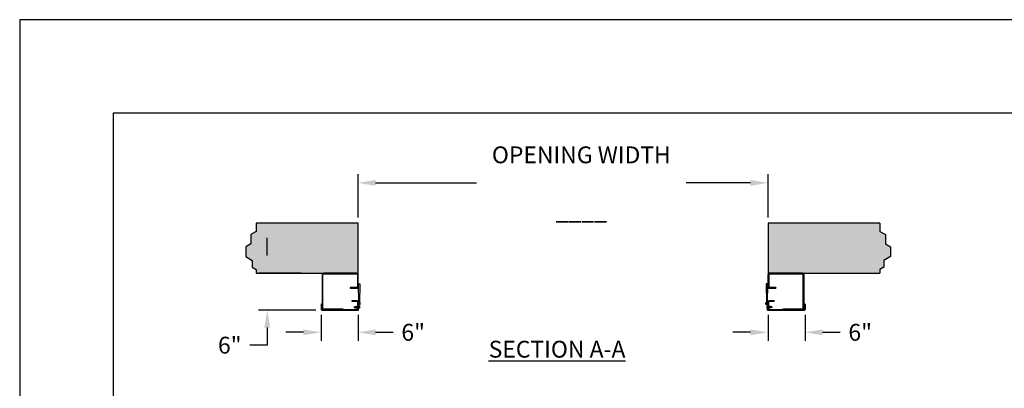
# Model space of a CAD drawing. Units: inches. Extents: x -344 to 250, y 131 to 439.
# Drawn here: x -344 to -186, y 380 to 439 of the extents above; entities that cross this region are included whole.
import ezdxf

# ---------------------------------------------------------------- set-up
doc = ezdxf.new("R2010")
doc.units = ezdxf.units.IN
doc.header["$MEASUREMENT"] = 0
doc.linetypes.add('HIDDEN', pattern=[0.375, 0.25, -0.125])
doc.layers.get('DEFPOINTS').update_dxf_attribs({"color": 3})
for name, color, linetype in [('DIM', 40, 'Continuous'), ('FRA', 5, 'Continuous'), ('HATCH', 60, 'HIDDEN'), ('PV-1687E', 7, 'Continuous'), ('TEXT', 3, 'Continuous')]:
    doc.layers.add(name, color=color, linetype=linetype)
doc.styles.get("Standard").update_dxf_attribs({"font": 'romans.shx'})
doc.dimstyles.new('30x', dxfattribs={"dimscale": 15, "dimtxt": 0.18, "dimasz": 0.188, "dimexe": 0.093, "dimexo": 0.063, "dimgap": 0.094, "dimtad": 0, "dimtih": 1, "dimtoh": 1, "dimdec": 1, "dimzin": 0, "dimdsep": 46, "dimlunit": 5, "dimtxsty": 'Standard', "dimcen": 0, "dimclrd": 256, "dimclre": 256, "dimclrt": 30, "dimadec": 0, "dimazin": 0, "dimtfac": 0.666667, "dimtdec": 1, "dimtofl": 0, "dimtmove": 0, "dimatfit": 0, "dimfxl": 1, "dimtolj": 1, "dimtzin": 0, "dimarcsym": 0})

# ---------------------------------------------------------------- blocks, each defined once
blk = doc.blocks.new('*D15')
at = {"layer": 'DEFPOINTS', "color": 0, "ltscale": 7.5, "transparency": 16777216}
for p in [(-223.82, 413.03), (-289.69, 406.55), (-223.82, 406.55)]:
    blk.add_point(p, dxfattribs=at)
at = {"layer": 'DIM', "lineweight": -2, "ltscale": 7.5, "transparency": 16777216}
for p, q in [((-289.69, 407.49), (-289.69, 414.43)), ((-286.87, 413.03), (-270.66, 413.03)), ((-226.64, 413.03), (-236.98, 413.03)), ((-223.82, 407.49), (-223.82, 414.43))]:
    blk.add_line(p, q, dxfattribs=at)
at = {"layer": 'DIM', "ltscale": 7.5, "transparency": 16777216}
for points in [[(-286.87, 413.5), (-286.87, 412.56), (-289.69, 413.03)], [(-226.64, 413.5), (-226.64, 412.56), (-223.82, 413.03)]]:
    blk.add_solid(points, dxfattribs=at)
at = {"layer": 'DIM', "color": 30, "ltscale": 7.5, "transparency": 16777216, "insert": (-253.82, 413.03), "char_height": 2.7, "attachment_point": 5}
blk.add_mtext('\\A1;OPENING WIDTH\\P\\P____', dxfattribs=at)
blk = doc.blocks.new('*D16')
at = {"layer": 'DEFPOINTS', "color": 0, "ltscale": 7.5, "transparency": 16777216}
for p in [(-223.82, 392.78), (-217.86, 392.78), (-217.86, 389.04)]:
    blk.add_point(p, dxfattribs=at)
at = {"layer": 'DIM', "lineweight": -2, "ltscale": 7.5, "transparency": 16777216}
for p, q in [((-223.82, 391.83), (-223.82, 387.65)), ((-217.86, 391.83), (-217.86, 387.65)), ((-226.64, 389.04), (-229.46, 389.04)), ((-215.04, 389.04), (-212.22, 389.04))]:
    blk.add_line(p, q, dxfattribs=at)
at = {"layer": 'DIM', "ltscale": 7.5, "transparency": 16777216}
for points in [[(-226.64, 389.51), (-226.64, 388.57), (-223.82, 389.04)], [(-215.04, 389.51), (-215.04, 388.57), (-217.86, 389.04)]]:
    blk.add_solid(points, dxfattribs=at)
at = {"layer": 'DIM', "color": 30, "ltscale": 7.5, "transparency": 16777216, "insert": (-209.01, 389.04), "char_height": 2.7, "attachment_point": 5}
blk.add_mtext('\\A1;6"', dxfattribs=at)
blk = doc.blocks.new('*D17')
at = {"layer": 'DEFPOINTS', "color": 0, "ltscale": 7.5, "transparency": 16777216}
for p in [(-295.65, 392.78), (-289.69, 392.78), (-295.65, 389.04)]:
    blk.add_point(p, dxfattribs=at)
at = {"layer": 'DIM', "lineweight": -2, "ltscale": 7.5, "transparency": 16777216}
for p, q in [((-295.65, 391.84), (-295.65, 387.65)), ((-289.69, 391.83), (-289.69, 387.65)), ((-298.47, 389.04), (-301.29, 389.04)), ((-286.87, 389.04), (-284.05, 389.04))]:
    blk.add_line(p, q, dxfattribs=at)
at = {"layer": 'DIM', "ltscale": 7.5, "transparency": 16777216}
for points in [[(-298.47, 389.51), (-298.47, 388.57), (-295.65, 389.04)], [(-286.87, 389.51), (-286.87, 388.57), (-289.69, 389.04)]]:
    blk.add_solid(points, dxfattribs=at)
at = {"layer": 'DIM', "color": 30, "ltscale": 7.5, "transparency": 16777216, "insert": (-280.84, 389.04), "char_height": 2.7, "attachment_point": 5}
blk.add_mtext('\\A1;6"', dxfattribs=at)
blk = doc.blocks.new('*D18')
at = {"layer": 'DEFPOINTS', "color": 0, "ltscale": 7.5, "transparency": 16777216}
for p in [(-297.87, 398.55), (-304.28, 392.62), (-295.55, 392.62)]:
    blk.add_point(p, dxfattribs=at)
at = {"layer": 'DIM', "lineweight": -2, "ltscale": 7.5, "transparency": 16777216}
for p, q in [((-304.28, 401.37), (-304.28, 404.19)), ((-298.82, 398.55), (-305.68, 398.55)), ((-296.5, 392.62), (-305.68, 392.62)), ((-304.28, 389.8), (-304.28, 386.98)), ((-304.28, 386.98), (-307.1, 386.98))]:
    blk.add_line(p, q, dxfattribs=at)
at = {"layer": 'DIM', "ltscale": 7.5, "transparency": 16777216}
for points in [[(-304.75, 401.37), (-303.81, 401.37), (-304.28, 398.55)], [(-304.75, 389.8), (-303.81, 389.8), (-304.28, 392.62)]]:
    blk.add_solid(points, dxfattribs=at)
at = {"layer": 'DIM', "color": 30, "ltscale": 7.5, "transparency": 16777216, "insert": (-310.31, 386.98), "char_height": 2.7, "attachment_point": 5}
blk.add_mtext('\\A1;6"', dxfattribs=at)

msp = doc.modelspace()

# ---------------------------------------------------------------- hatches: boundary and pattern name
at = {"layer": 'HATCH', "ltscale": 7.5}
h = msp.add_hatch(dxfattribs=at)
h.set_pattern_fill('AR-CONC', color=256, scale=0.5, style=0)
h.set_pattern_definition([(50, (-108.8794, 195.9957), (3.5863, -0.31376), [0.375, -4.125]), (355, (-108.8794, 195.9957), (-0.693757, 3.76096), [0.3, -3.3]), (100.4514, (-108.5805, 195.9696), (2.892547, 3.447198), [0.3187, -3.50571]), (46.1842, (-108.8794, 196.9957), (5.336205, -0.827595), [0.5625, -6.1875]), (96.6356, (-108.4347, 196.9267), (4.67331, 4.87059), [0.47805, -5.25856]), (351.1842, (-108.8794, 196.9957), (4.67331, 4.87059), [0.45, -4.95]), (21, (-108.3794, 196.7457), (2.984535, -2.013094), [0.375, -4.125]), (326, (-108.3794, 196.7457), (1.216577, 3.62575), [0.3, -3.3]), (71.4514, (-108.1307, 196.578), (4.201113, 1.612652), [0.3187, -3.50571]), (37.5, (-108.8794, 195.9957), (0.060799, 1.664469), [0, -3.26, 0, -3.35, 0, -3.3125]), (7.5, (-108.8794, 195.9957), (1.315348, 1.972059), [0, -1.91, 0, -3.185, 0, -1.2625]), (327.5, (-109.9944, 195.9957), (2.669112, -0.1127744), [0, -1.25, 0, -3.9, 0, -5.175]), (317.5, (-110.4944, 195.9957), (2.91593, 0.500525), [0, -1.625, 0, -2.59, 0, -3.675])])
h.paths.add_polyline_path([(-289.69, 406.55), (-306.05, 406.55), (-306.05, 405.23), (-306.93, 404.73), (-306.93, 403.24), (-307.73, 402.77), (-307.73, 401.19), (-306.69, 400.58), (-306.69, 399.48), (-306.05, 399.11), (-306.05, 398.55), (-289.69, 398.55)])
h.paths.add_polyline_path([(-204.15, 401.19), (-204.15, 402.77), (-204.96, 403.24), (-204.96, 404.73), (-205.84, 405.23), (-205.84, 406.55), (-223.82, 406.55), (-223.82, 398.55), (-205.84, 398.55), (-205.84, 399.11), (-205.2, 399.48), (-205.2, 400.58)])

# ---------------------------------------------------------------- linework, layer by layer
at = {"ltscale": 7.5}
for p, q in [((-289.69, 406.55), (-306.05, 406.55)), ((-289.69, 398.55), (-289.69, 406.55)), ((-205.84, 406.55), (-223.82, 406.55)), ((-223.82, 406.55), (-223.82, 398.55)), ((-306.05, 398.55), (-289.69, 398.55)), ((-295.45, 398.3), (-295.45, 392.9)), ((-295.33, 392.9), (-295.33, 398.3)), ((-295.21, 398.43), (-289.93, 398.43)), ((-289.93, 398.55), (-295.2, 398.55)), ((-223.82, 398.55), (-205.84, 398.55)), ((-218.3, 398.43), (-223.58, 398.43)), ((-223.57, 398.55), (-218.3, 398.55)), ((-218.18, 392.9), (-218.18, 398.3)), ((-218.06, 398.3), (-218.06, 392.9)), ((-292.09, 392.78), (-295.21, 392.78)), ((-295.2, 392.66), (-292.09, 392.66)), ((-292.09, 392.66), (-292.09, 392.78)), ((-221.42, 392.78), (-218.3, 392.78)), ((-221.42, 392.66), (-221.42, 392.78)), ((-218.3, 392.66), (-221.42, 392.66))]:
    msp.add_line(p, q, dxfattribs=at)
msp.add_lwpolyline([(-344.07, 184.22), (-14.07, 184.22), (-14.07, 439.22), (-344.07, 439.22)], close=True)
for points in [[(-306.05, 406.55), (-306.05, 405.23), (-306.93, 404.73), (-306.93, 403.24), (-307.73, 402.77), (-307.73, 401.19), (-306.69, 400.58), (-306.69, 399.48), (-306.05, 399.11), (-306.05, 398.55)], [(-205.84, 406.55), (-205.84, 405.23), (-204.96, 404.73), (-204.96, 403.24), (-204.15, 402.77), (-204.15, 401.19), (-205.2, 400.58), (-205.2, 399.48), (-205.84, 399.11), (-205.84, 398.55)]]:
    msp.add_lwpolyline(points, dxfattribs=at)
for points in [[(-289.81, 398.3), (-289.81, 396.35, -0.414214), (-289.93, 396.23), (-290.95, 396.23), (-290.95, 396.11), (-289.93, 396.11, 0.414214), (-289.69, 396.35), (-289.69, 398.3)], [(-223.7, 398.3), (-223.7, 396.35, 0.414214), (-223.58, 396.23), (-222.56, 396.23), (-222.56, 396.11), (-223.57, 396.11, -0.414214), (-223.82, 396.35), (-223.82, 398.3)]]:
    msp.add_lwpolyline(points, format="xyb", dxfattribs=at)
for points in [[(-223.82, 398.3), (-223.82, 396.35, 0.414214), (-223.57, 396.11), (-222.56, 396.11), (-222.56, 396.23), (-223.58, 396.23, -0.414214), (-223.7, 396.35), (-223.7, 398.3, -0.414214), (-223.58, 398.43), (-218.3, 398.43, -0.414214), (-218.18, 398.3), (-218.18, 392.9, -0.414214), (-218.3, 392.78), (-221.42, 392.78), (-221.42, 392.66), (-218.3, 392.66, 0.414214), (-218.06, 392.9), (-218.06, 398.3, 0.414214), (-218.3, 398.55), (-223.57, 398.55, 0.414214)], [(-295.57, 392.78), (-295.57, 393.58), (-295.65, 393.58), (-295.65, 392.78, 0.414214), (-295.45, 392.58), (-289.88, 392.58, 0.414214), (-289.69, 392.78), (-289.69, 393.92, 0.414214), (-289.88, 394.11), (-290.69, 394.11), (-290.69, 394.04), (-289.88, 394.04, -0.414214), (-289.76, 393.92), (-289.76, 392.78, -0.414214), (-289.88, 392.66), (-295.45, 392.66, -0.414214)], [(-223.74, 393.92, -0.414214), (-223.63, 394.04), (-222.82, 394.04), (-222.82, 394.11), (-223.63, 394.11, 0.414214), (-223.82, 393.92), (-223.82, 392.78, 0.414214), (-223.63, 392.58), (-218.06, 392.58, 0.414214), (-217.86, 392.78), (-217.86, 393.58), (-217.94, 393.58), (-217.94, 392.78, -0.414214), (-218.06, 392.66), (-223.63, 392.66, -0.414214), (-223.74, 392.78)], [(-217.94, 392.78), (-217.94, 393.58), (-217.86, 393.58), (-217.86, 392.78, -0.414214), (-218.06, 392.58), (-223.63, 392.58, -0.414214), (-223.82, 392.78), (-223.82, 393.92, -0.414214), (-223.63, 394.11), (-222.82, 394.11), (-222.82, 394.04), (-223.63, 394.04, 0.414214), (-223.74, 393.92), (-223.74, 392.78, 0.414214), (-223.63, 392.66), (-218.06, 392.66, 0.414214)]]:
    msp.add_lwpolyline(points, format="xyb", close=True, dxfattribs=at)
for centre, radius, start, end in [((-295.2, 398.3), 0.245, 90, 180), ((-295.21, 398.3), 0.125, 90, 180), ((-289.93, 398.3), 0.245, 0, 90), ((-289.93, 398.3), 0.125, 0, 90), ((-223.57, 398.3), 0.245, 90, 180), ((-223.58, 398.3), 0.125, 90, 180), ((-218.3, 398.3), 0.245, 0, 90), ((-218.3, 398.3), 0.125, 0, 90), ((-289.89, 393.91), 0.125, 0, 90), ((-223.62, 393.91), 0.125, 90, 180), ((-295.2, 392.9), 0.245, 180, 270), ((-295.21, 392.9), 0.125, 180, 270), ((-218.3, 392.9), 0.125, 270, 0), ((-218.3, 392.9), 0.245, 270, 0)]:
    msp.add_arc(centre, radius, start, end, dxfattribs=at)
at = {"layer": 'FRA'}
msp.add_lwpolyline([(-329.07, 199.22), (-29.07, 199.22), (-29.07, 424.22), (-329.07, 424.22)], close=True, dxfattribs=at)
at = {"layer": 'PV-1687E', "ltscale": 7.5}
for p, q in [((-289.65, 396.83), (-289.39, 396.83)), ((-289.59, 393.76), (-289.65, 396.83)), ((-289.39, 396.83), (-289.45, 393.76)), ((-224.12, 396.83), (-224.06, 393.76)), ((-223.86, 396.83), (-224.12, 396.83)), ((-223.92, 393.76), (-223.86, 396.83)), ((-290.33, 393.08), (-290.3, 393.15)), ((-290.33, 393.08), (-290.3, 393.01)), ((-290.3, 393.15), (-290.3, 393.01)), ((-290.3, 393.15), (-290.14, 393.15)), ((-290.3, 393.01), (-290.14, 393.01)), ((-290.14, 393.15), (-290.08, 393.18)), ((-290.14, 393.15), (-290.14, 393.01)), ((-290.14, 393.01), (-290.08, 392.99)), ((-290.08, 393.18), (-290.08, 392.99)), ((-290.08, 393.18), (-289.76, 393.18)), ((-290.08, 392.99), (-289.76, 392.99)), ((-289.63, 393.83), (-289.69, 393.83)), ((-289.69, 392.78), (-289.69, 392.6)), ((-289.67, 392.58), (-289.65, 392.58)), ((-289.63, 393.58), (-289.63, 393.76)), ((-289.63, 392.6), (-289.63, 393.49)), ((-289.6, 393.28), (-289.63, 393.28)), ((-289.6, 392.88), (-289.63, 392.88)), ((-289.62, 393.76), (-289.59, 393.76)), ((-289.62, 393.58), (-289.62, 393.76)), ((-289.43, 393.58), (-289.62, 393.58)), ((-289.43, 393.56), (-289.62, 393.56)), ((-289.61, 393.5), (-289.4, 393.5)), ((-289.6, 393.28), (-289.6, 392.88)), ((-289.49, 393.26), (-289.6, 393.26)), ((-289.49, 392.91), (-289.6, 392.91)), ((-289.49, 393.26), (-289.49, 393.18)), ((-289.49, 393.26), (-289.49, 393.26)), ((-289.49, 393.18), (-289.49, 393.17)), ((-289.49, 393.17), (-289.49, 393)), ((-289.49, 393), (-289.49, 392.99)), ((-289.49, 392.99), (-289.49, 392.91)), ((-289.49, 392.91), (-289.49, 392.91)), ((-289.45, 393.76), (-289.43, 393.76)), ((-289.43, 393.76), (-289.43, 393.58)), ((-289.4, 393.83), (-289.42, 393.83)), ((-289.41, 393.76), (-289.41, 393.58)), ((-289.36, 393.54), (-289.36, 393.79)), ((-224.15, 393.54), (-224.15, 393.79)), ((-224.11, 393.83), (-224.09, 393.83)), ((-223.9, 393.5), (-224.11, 393.5)), ((-224.1, 393.76), (-224.1, 393.58)), ((-224.08, 393.76), (-224.08, 393.58)), ((-224.06, 393.76), (-224.08, 393.76)), ((-224.08, 393.58), (-223.89, 393.58)), ((-224.08, 393.56), (-223.89, 393.56)), ((-224.02, 393.26), (-224.02, 393.18)), ((-224.02, 393.26), (-224.02, 393.26)), ((-224.02, 393.26), (-223.91, 393.26)), ((-224.02, 393.18), (-224.02, 393.17)), ((-224.02, 393.17), (-224.02, 393)), ((-224.02, 393), (-224.02, 392.99)), ((-224.02, 392.99), (-224.02, 392.91)), ((-224.02, 392.91), (-224.02, 392.91)), ((-224.02, 392.91), (-223.91, 392.91)), ((-223.89, 393.76), (-223.92, 393.76)), ((-223.91, 393.28), (-223.91, 392.88)), ((-223.91, 393.28), (-223.88, 393.28)), ((-223.91, 392.88), (-223.88, 392.88)), ((-223.89, 393.58), (-223.89, 393.76)), ((-223.88, 393.83), (-223.82, 393.83)), ((-223.88, 393.58), (-223.88, 393.76)), ((-223.88, 392.6), (-223.88, 393.49)), ((-223.84, 392.58), (-223.86, 392.58)), ((-223.82, 392.78), (-223.82, 392.6)), ((-223.43, 393.18), (-223.74, 393.18)), ((-223.43, 392.99), (-223.74, 392.99)), ((-223.43, 393.18), (-223.43, 392.99)), ((-223.37, 393.15), (-223.43, 393.18)), ((-223.37, 393.01), (-223.43, 392.99)), ((-223.37, 393.15), (-223.37, 393.01)), ((-223.21, 393.15), (-223.37, 393.15)), ((-223.21, 393.01), (-223.37, 393.01)), ((-223.21, 393.15), (-223.21, 393.01)), ((-223.17, 393.08), (-223.21, 393.15)), ((-223.17, 393.08), (-223.21, 393.01))]:
    msp.add_line(p, q, dxfattribs=at)
for centre, radius, start, end in [((-289.67, 392.6), 0.02, 180, 270), ((-289.65, 392.6), 0.02, 270, 0), ((-289.63, 393.8), 0.0294, 283.1663, 90), ((-289.62, 393.76), 0.0156, 103.1663, 180), ((-289.62, 393.58), 0.0156, 180, 270), ((-289.61, 393.49), 0.0156, 90, 180), ((-289.42, 393.8), 0.0294, 90, 256.8337), ((-289.43, 393.76), 0.0156, 360, 76.8337), ((-289.43, 393.58), 0.0156, 270, 0), ((-289.4, 393.79), 0.0405, 0, 90), ((-289.4, 393.54), 0.04, 270, 360), ((-224.11, 393.79), 0.0405, 90, 180), ((-224.11, 393.54), 0.04, 180, 270), ((-224.08, 393.76), 0.0156, 103.1663, 180), ((-224.08, 393.58), 0.0156, 180, 270), ((-224.09, 393.8), 0.0294, 283.1663, 90), ((-223.88, 393.8), 0.0294, 90, 256.8337), ((-223.9, 393.49), 0.0156, 0, 90), ((-223.89, 393.76), 0.0156, 360, 76.8337), ((-223.89, 393.58), 0.0156, 270, 0), ((-223.86, 392.6), 0.02, 180, 270), ((-223.84, 392.6), 0.02, 270, 0)]:
    msp.add_arc(centre, radius, start, end, dxfattribs=at)

# ---------------------------------------------------------------- texts
at = {"layer": 'TEXT', "ltscale": 7.5, "insert": (-268.71, 387.68), "char_height": 2.7, "width": 207.6142, "attachment_point": 1}
msp.add_mtext('{\\LSECTION A-A}', dxfattribs=at)

# ---------------------------------------------------------------- dimensions: what is measured, and where the dimension line sits
at = {"layer": 'DIM', "ltscale": 7.5}
dim = msp.add_linear_dim(base=(-223.82, 413.03), p1=(-289.69, 406.55), p2=(-223.82, 406.55), text='OPENING WIDTH\\P\\P____', dimstyle='30x', override={"dimpost": '"'}, dxfattribs=at)
dim.commit()
dim.dimension.update_dxf_attribs({"geometry": '*D15', "text_midpoint": (-253.82, 413.03), "dimtype": 160})
dim = msp.add_linear_dim(base=(-304.28, 392.62), p1=(-297.87, 398.55), p2=(-295.55, 392.62), angle=90, dimstyle='30x', override={"dimpost": '"'}, dxfattribs=at)
dim.commit()
dim.dimension.update_dxf_attribs({"geometry": '*D18', "text_midpoint": (-310.31, 386.98)})
dim = msp.add_linear_dim(base=(-295.65, 389.04), p1=(-289.69, 392.78), p2=(-295.65, 392.78), dimstyle='30x', override={"dimpost": '"'}, dxfattribs=at)
dim.commit()
dim.dimension.update_dxf_attribs({"geometry": '*D17', "text_midpoint": (-280.84, 389.04), "dimtype": 160})
dim = msp.add_linear_dim(base=(-217.86, 389.04), p1=(-223.82, 392.78), p2=(-217.86, 392.78), dimstyle='30x', override={"dimpost": '"'}, dxfattribs=at)
dim.commit()
dim.dimension.update_dxf_attribs({"geometry": '*D16', "text_midpoint": (-209.01, 389.04)})

doc.saveas('drawing.dxf')
